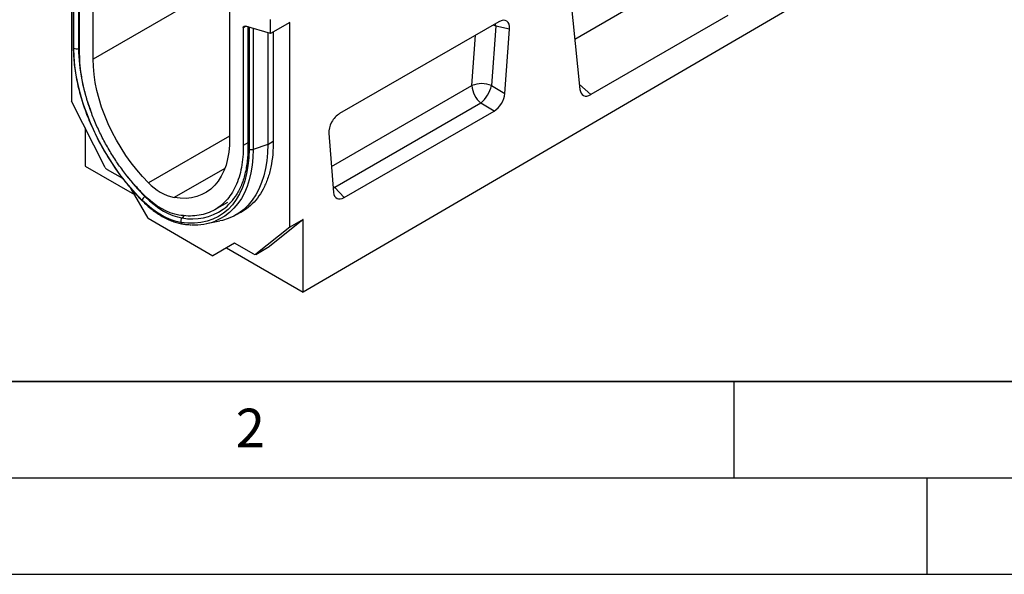
# Model space of a CAD drawing. Units: millimetres. Extents: x 0 to 420, y 0 to 297.
# Drawn here: x 78 to 129, y 0 to 29 of the extents above; entities that cross this region are included whole.
import ezdxf

# ---------------------------------------------------------------- set-up
doc = ezdxf.new("R2010")
doc.units = ezdxf.units.MM
doc.layers.add('LINIEN-DICK', color=7, linetype='Continuous', lineweight=35)
doc.layers.add('LINIEN-DÜNN', color=7, linetype='Continuous')
doc.layers.add('VORLAGE_TEXT', color=7, linetype='Continuous')
doc.styles.add('SLDTEXTSTYLE0', font='TXT', dxfattribs={"width": 0.605})

msp = doc.modelspace()

# ---------------------------------------------------------------- linework, layer by layer
at = {"color": 7, "linetype": 'Continuous', "lineweight": 25}
for p, q in [((163.2517, 55.7861), (92.6824, 14.6399)), ((80.6616, 33.7265), (80.6616, 24.5305)), ((80.757, 33.6439), (80.757, 27.3443)), ((80.7879, 27.2827), (80.7879, 33.6173)), ((81.0859, 27.1368), (81.0859, 33.2318)), ((81.793, 26.7232), (81.793, 33.4451)), ((106.519, 30.063), (107.022, 25.1489)), ((88.864, 29.3631), (88.864, 22.6411)), ((90.9853, 28.0517), (90.9853, 28.7654)), ((91.9753, 28.6232), (90.9853, 28.0517)), ((91.9753, 17.9992), (91.9753, 28.6232)), ((102.8225, 28.6582), (94.5632, 23.8902)), ((114.6926, 28.9784), (107.5839, 24.8746)), ((89.5711, 28.3334), (89.5711, 22.2383)), ((90.9853, 28.0517), (89.6783, 28.4299)), ((89.8105, 28.3917), (89.8105, 22.1219)), ((89.8691, 28.3748), (89.8691, 22.0402)), ((90.8439, 28.0927), (90.8439, 22.2939)), ((91.1268, 28.1334), (91.1268, 22.4873)), ((102.6701, 28.435), (102.4456, 25.3426)), ((103.3774, 28.2792), (102.6701, 28.435)), ((103.1347, 24.9347), (103.3774, 28.2792)), ((102.4456, 25.3426), (103.1347, 24.9347)), ((82.4158, 21.1036), (80.6616, 24.5305)), ((101.8906, 24.435), (94.3086, 20.058)), ((94.8059, 19.5394), (102.5797, 24.0271)), ((102.5797, 24.0271), (101.8906, 24.435)), ((81.3687, 23.1492), (81.3687, 21.1711)), ((94.0082, 22.8705), (94.251, 19.8063)), ((90.8439, 22.2939), (90.0758, 22.0379)), ((81.3687, 21.1711), (83.9307, 19.6921)), ((83.3265, 20.5195), (82.5241, 20.9828)), ((84.6412, 18.4614), (83.7579, 19.9914)), ((94.3086, 20.058), (94.8059, 19.5394)), ((88.1005, 18.9133), (88.7627, 19.2956)), ((84.6412, 18.4614), (87.9957, 16.525)), ((89.1899, 18.6381), (89.4728, 18.8014)), ((92.6824, 18.4074), (90.9282, 17.006)), ((92.6824, 18.4074), (91.9753, 17.9992)), ((92.6824, 14.6399), (92.6824, 18.4074)), ((87.6643, 18.1847), (88.361, 18.3267)), ((91.9753, 17.9992), (90.2211, 16.5977)), ((89.1207, 17.1746), (87.9957, 16.525)), ((88.7063, 16.9352), (87.9957, 16.525)), ((89.1208, 17.1746), (88.7063, 16.9352)), ((88.7063, 16.9352), (92.6824, 14.6399)), ((90.1127, 16.602), (89.1207, 17.1746)), ((90.2127, 16.5921), (90.9198, 17.0003)), ((90.2211, 16.5977), (90.9282, 17.006)), ((90.9282, 17.006), (90.9198, 17.0003))]:
    msp.add_line(p, q, dxfattribs=at)
at = {"color": 8, "linetype": 'Continuous', "lineweight": 25}
for p, q in [((95.4023, 34.5797), (81.793, 26.7232)), ((81.0293, 33.3951), (81.0293, 27.2644)), ((112.4066, 31.0054), (106.7564, 27.7436)), ((89.7184, 28.4184), (89.5711, 28.3334)), ((90.0758, 28.3149), (90.0758, 22.0379)), ((102.6701, 28.435), (102.6496, 28.5584)), ((101.4232, 25.3482), (101.6128, 27.9599)), ((81.0859, 27.2832), (81.0293, 27.2644)), ((94.1448, 21.1464), (101.4232, 25.3482)), ((106.9967, 25.3952), (107.5839, 24.8746)), ((88.864, 22.7252), (84.6652, 20.3013)), ((89.8105, 22.3765), (89.5711, 22.2383)), ((90.8439, 22.2939), (91.1268, 22.4572)), ((88.6162, 21.0507), (85.9917, 19.5356)), ((94.2253, 20.1307), (94.3086, 20.058)), ((94.2331, 20.0321), (94.3086, 20.058)), ((84.4916, 19.6067), (84.4718, 19.5919)), ((86.5129, 18.6014), (86.3949, 18.4817))]:
    msp.add_line(p, q, dxfattribs=at)
at = {"color": 7, "linetype": 'Continuous', "lineweight": 25, "flags": 128}
for points in [[(89.5711, 28.3334), (89.5731, 28.3592), (89.5788, 28.3821), (89.5883, 28.4014), (89.6011, 28.4166), (89.617, 28.4273), (89.6355, 28.4332), (89.6562, 28.4341), (89.6783, 28.4299)], [(84.3201, 19.4103), (83.9625, 19.7846), (83.6162, 20.1816), (83.2832, 20.5992), (82.9649, 21.0352), (82.6632, 21.4874), (82.3795, 21.9535), (82.1153, 22.431), (81.8719, 22.9176), (81.6507, 23.4106), (81.4528, 23.9075), (81.2791, 24.4059), (81.1306, 24.9031), (81.0081, 25.3965), (80.9121, 25.8837), (80.8432, 26.3621), (80.8017, 26.8292), (80.7879, 27.2827)], [(84.6652, 20.3013), (84.3538, 20.6246), (84.053, 20.9692), (83.7645, 21.3331), (83.4903, 21.7141), (83.2318, 22.11), (82.9907, 22.5182), (82.7684, 22.9364), (82.5662, 23.362), (82.3855, 23.7924), (82.2272, 24.2251), (82.0924, 24.6574), (81.9818, 25.0868), (81.8961, 25.5106), (81.8359, 25.9262), (81.8014, 26.3312), (81.793, 26.7232)], [(88.864, 22.6411), (88.8556, 22.259), (88.8211, 21.8937), (88.7609, 21.5476), (88.6752, 21.2228), (88.5646, 20.9211), (88.4298, 20.6444), (88.2715, 20.3945), (88.0908, 20.1727), (87.8886, 19.9805), (87.6663, 19.819), (87.4252, 19.6891), (87.1667, 19.5918), (86.8924, 19.5274), (86.604, 19.4965), (86.3032, 19.4992), (85.9917, 19.5356)], [(89.8691, 22.0402), (89.8553, 21.6027), (89.8138, 21.1835), (89.7449, 20.7847), (89.6489, 20.4083), (89.5263, 20.0564), (89.3779, 19.7306), (89.2042, 19.4328), (89.0063, 19.1643), (88.785, 18.9267), (88.5417, 18.7211), (88.2775, 18.5486), (87.9938, 18.4101), (87.6921, 18.3063), (87.3738, 18.2377), (87.0407, 18.2047), (86.6945, 18.2075), (86.3369, 18.246)], [(90.8439, 22.2939), (90.831, 21.8597), (90.7921, 21.4424), (90.7275, 21.044), (90.6376, 20.6664), (90.5226, 20.3112), (90.3832, 19.9801), (90.2199, 19.6746), (90.0335, 19.3962), (89.825, 19.146), (89.5952, 18.9253), (89.3451, 18.735), (89.076, 18.576), (88.7891, 18.4491), (88.4857, 18.3549), (88.361, 18.3267)], [(86.3369, 18.246), (86.0917, 18.2979), (85.8406, 18.3783), (85.5855, 18.4866), (85.3285, 18.622), (85.0715, 18.7834), (84.8164, 18.9695), (84.5653, 19.179), (84.3201, 19.4103)], [(86.2344, 18.6285), (86.0141, 18.6752), (85.7885, 18.7475), (85.5594, 18.8448), (85.3285, 18.9664), (85.0976, 19.1113), (84.8685, 19.2786), (84.6429, 19.4668), (84.4226, 19.6745)], [(84.4718, 19.5919), (84.7056, 19.3714), (84.9451, 19.1716), (85.1882, 18.9941), (85.4333, 18.8402), (85.6784, 18.7112), (85.9216, 18.6079), (86.161, 18.5312), (86.3949, 18.4817)]]:
    msp.add_lwpolyline(points, dxfattribs=at)
at = {"color": 8, "linetype": 'Continuous', "lineweight": 25, "flags": 128}
for points in [[(102.6701, 28.435), (102.5494, 28.4779), (102.5231, 28.4854)], [(90.0758, 22.0379), (90.0632, 21.6161), (90.0255, 21.2109), (89.9628, 20.824), (89.8754, 20.4572), (89.7637, 20.1122), (89.6283, 19.7906), (89.4697, 19.4939), (89.2887, 19.2235), (89.0862, 18.9805), (88.863, 18.7661), (88.6201, 18.5813), (88.3588, 18.4269), (88.1145, 18.3169)]]:
    msp.add_lwpolyline(points, dxfattribs=at)
at = {"color": 8, "linetype": 'Continuous', "lineweight": 25}
for centre, radius, start, end in [((80.8395, 27.3471), 0.0826, 181.94015, 231.25839), ((90.6568, 27.4558), 9.6294, 181.13914, 200.60404), ((89.9115, 22.1324), 0.1015, 185.98491, 245.33523), ((92.604, 27.7031), 11.4858, 217.62938, 224.92587), ((84.3556, 19.4), 0.037, 163.8706, 220.13614), ((86.9325, 21.2069), 2.7777, 258.8404, 304.96958), ((86.4599, 18.2994), 0.134, 203.50408, 258.61766)]:
    msp.add_arc(centre, radius, start, end, dxfattribs=at)
at = {"color": 7, "linetype": 'Continuous', "lineweight": 25}
for centre, radius, start, end in [((80.9305, 27.5619), 0.3135, 242.93848, 288.36913), ((101.9276, 24.095), 1.3509, 67.45221, 111.92621), ((102.6728, 25.4116), 1.2512, 182.90726, 231.30916), ((100.635, 25.8262), 1.8741, 312.0669, 345.04496), ((89.976, 22.3493), 0.327, 250.92576, 287.77725), ((82.6819, 21.2331), 0.2959, 205.94839, 237.78806), ((86.5383, 22.0142), 2.5381, 222.44117, 257.5642), ((84.7492, 19.2059), 0.4753, 125.71138, 154.53828), ((86.8883, 21.1356), 2.7458, 306.57817, 328.65661), ((86.5819, 18.3107), 0.2534, 137.57436, 194.81364), ((87.0587, 21.0943), 2.9714, 267.24921, 290.81478), ((90.1699, 16.6782), 0.0953, 233.11455, 302.44006)]:
    msp.add_arc(centre, radius, start, end, dxfattribs=at)
for centre, major_axis, ratio, start_param, end_param in [((102.8036, 27.984), (0.415, 0.715), 0.5587329, 5.4295935, 7.0547907), ((90.0105, 28.4564), (0.1994, 0.0351), 0.4226089, 3.0672534, 3.8526516), ((107.5839, 25.5509), (0.3859, 0.7173), 0.5766855, 2.4365082, 3.8922873), ((102.5638, 24.6812), (0.3984, 0.6938), 0.5935975, 3.9381909, 5.394053), ((94.5821, 23.2378), (0.4018, 0.6918), 0.5966433, 0.8047914, 2.4299886), ((94.8218, 20.2119), (0.4098, 0.7132), 0.5616015, 2.4549058, 3.9107678)]:
    msp.add_ellipse(centre, major_axis=major_axis, ratio=ratio, start_param=start_param, end_param=end_param, dxfattribs=at)
for points, knots in [([(80.7576, 27.344), (80.7577, 27.2875), (80.7584, 27.0944), (80.7763, 26.7559), (80.8194, 26.3263), (80.8854, 25.8883), (80.9733, 25.4438), (81.0829, 24.9947), (81.2136, 24.5428), (81.365, 24.0897), (81.5363, 23.6375), (81.7269, 23.1878), (81.9359, 22.7424), (82.1626, 22.3032), (82.406, 21.8719), (82.6651, 21.4502), (82.9389, 21.0399), (83.2263, 20.6425), (83.5261, 20.2596), (83.8373, 19.8932), (84.1059, 19.6003), (84.2713, 19.4328), (84.3273, 19.3761)], [0, 0, 0, 0, 0.02191, 0.0748495, 0.1277778, 0.1806891, 0.2335807, 0.286452, 0.3393039, 0.3921383, 0.4449576, 0.4977645, 0.5505621, 0.6033535, 0.6561419, 0.7089306, 0.7617221, 0.8145193, 0.8673256, 0.9201443, 0.9729786, 1, 1, 1, 1]), ([(91.1268, 22.4873), (91.1223, 22.2482), (91.1134, 21.7693), (91.0112, 21.1107), (90.8458, 20.5055), (90.6103, 19.9676), (90.3124, 19.4995), (89.9534, 19.1106), (89.5711, 18.818), (89.2884, 18.6958), (89.1633, 18.6417)], [0, 0, 0, 0, 0.128192, 0.2567925, 0.3849835, 0.513173, 0.64177, 0.7699574, 0.8981782, 1, 1, 1, 1]), ([(89.8105, 22.1219), (89.8099, 22.054), (89.8082, 21.857), (89.7887, 21.5416), (89.7451, 21.1822), (89.68, 20.8407), (89.5943, 20.5178), (89.4878, 20.2157), (89.3648, 19.9372), (89.2679, 19.772), (89.2204, 19.6912)], [0, 0, 0, 0, 0.0701059, 0.2036036, 0.337083, 0.4705681, 0.6041135, 0.7377983, 0.8717289, 1, 1, 1, 1]), ([(84.3273, 19.3761), (84.3709, 19.3333), (84.4972, 19.2094), (84.712, 19.0202), (84.9724, 18.8169), (85.2371, 18.6378), (85.5041, 18.4841), (85.7719, 18.3569), (86.0382, 18.258), (86.2588, 18.1982), (86.3893, 18.1756), (86.4335, 18.168)], [0, 0, 0, 0, 0.0654579, 0.1895181, 0.3137363, 0.4381093, 0.5626308, 0.687267, 0.8119181, 0.9364061, 1, 1, 1, 1]), ([(86.4335, 18.168), (86.4931, 18.1593), (86.6463, 18.137), (86.7957, 18.1301), (86.8868, 18.1259)], [0, 0, 0, 0, 0.389545, 1, 1, 1, 1])]:
    msp.add_open_spline(points, degree=3, knots=knots, dxfattribs=at)
for points in [[(84.4226, 19.6745), (84.2612, 19.8404), (83.9384, 20.1721), (83.4822, 20.7252), (83.0529, 21.3117), (82.6565, 21.9296), (82.2969, 22.5712), (81.9781, 23.2299), (81.7034, 23.8985), (81.4758, 24.57), (81.2976, 25.2373), (81.1717, 25.8925), (81.0948, 26.5316), (81.0888, 26.935), (81.0859, 27.1368)], [(89.5711, 22.2383), (89.5682, 22.04), (89.5622, 21.6434), (89.4853, 21.0932), (89.3594, 20.5833), (89.1811, 20.1218), (88.9536, 19.7131), (88.6789, 19.3616), (88.3601, 19.071), (88.0005, 18.8446), (87.6041, 18.6843), (87.1747, 18.5936), (86.7186, 18.5671), (86.3958, 18.6081), (86.2344, 18.6285)]]:
    msp.add_open_spline(points, degree=3, dxfattribs=at)
at = {"layer": 'LINIEN-DICK'}
msp.add_line((20, 10), (415, 10), dxfattribs=at)
at = {"layer": 'LINIEN-DÜNN'}
for p, q in [((115, 10), (115, 5)), ((15, 5), (415, 5)), ((125, 5), (125, 0)), ((0, 0), (420, 0))]:
    msp.add_line(p, q, dxfattribs=at)

# ---------------------------------------------------------------- texts
at = {"layer": 'VORLAGE_TEXT', "insert": (89.9334, 8.5904), "char_height": 2, "attachment_point": 2, "style": 'SLDTEXTSTYLE0'}
msp.add_mtext('2', dxfattribs=at)

doc.saveas('drawing.dxf')
